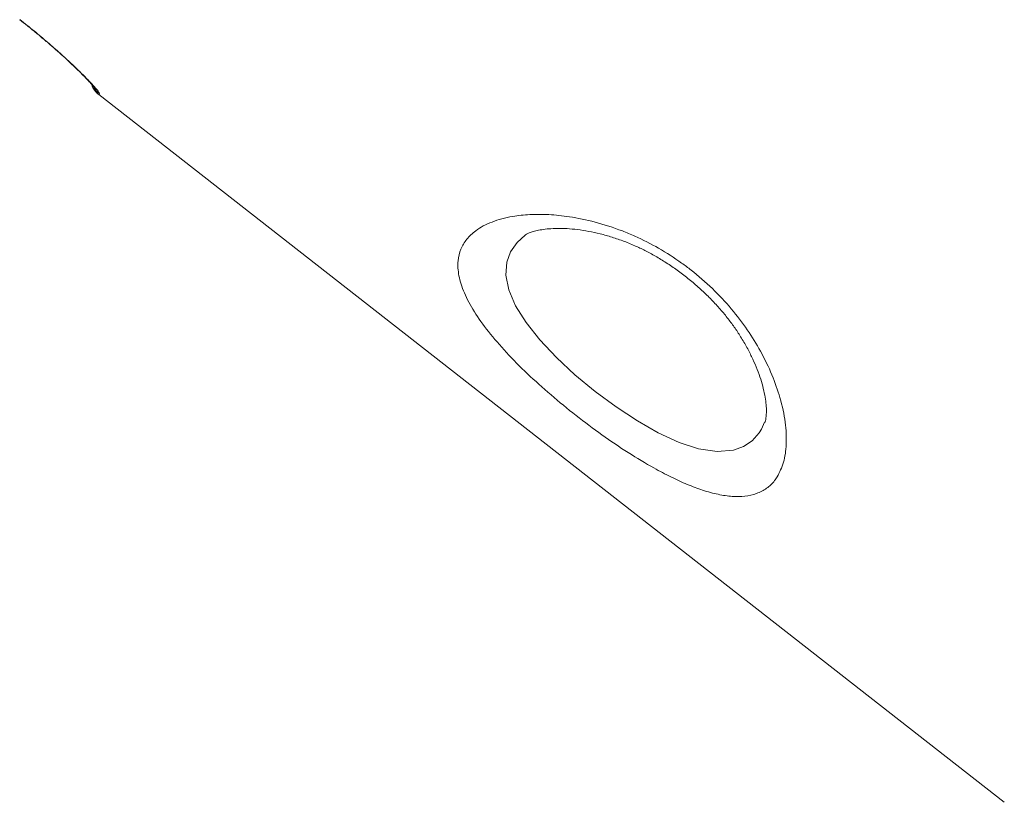
# Model space of a CAD drawing. Units: millimetres. Extents: x -8902 to 16080, y -6929 to 2198.
# Drawn here: x 7623 to 7850, y -239 to -59 of the extents above; entities that cross this region are included whole.
import ezdxf

# ---------------------------------------------------------------- set-up
doc = ezdxf.new("R2010")
doc.units = ezdxf.units.MM

msp = doc.modelspace()

# ---------------------------------------------------------------- linework, layer by layer
at = {"color": 7, "linetype": 'Continuous', "lineweight": 15}
for p, q in [((7641.57, -75.79), (7850.39, -238.94)), ((7795.24, -151.18), (7795.19, -151.32))]:
    msp.add_line(p, q, dxfattribs=at)
at = {"color": 8, "linetype": 'Continuous', "lineweight": 15}
msp.add_line((7794.41, -152.89), (7795.07, -151.32), dxfattribs=at)
at = {"color": 8, "linetype": 'Continuous', "lineweight": 15, "flags": 128}
msp.add_lwpolyline([(7739.93, -108.18), (7738.03, -109.89), (7736.54, -112), (7735.66, -114.38), (7735.45, -117.4), (7736.13, -120.8), (7737.71, -124.48), (7740.13, -128.33), (7743.29, -132.33), (7747.1, -136.36), (7751.39, -140.36), (7756.03, -144.2), (7760.86, -147.78), (7765.77, -151.01), (7770.6, -153.75), (7775.39, -155.95), (7779.85, -157.43), (7784.2, -158.1), (7787.95, -157.78), (7790.28, -156.93), (7792.26, -155.57), (7793.87, -153.75), (7794.41, -152.89), (7794.41, -152.89)], dxfattribs=at)
at = {"color": 7, "linetype": 'Continuous', "lineweight": 15}
msp.add_arc((7644.65, -71.85), 5, 199.6996, 232.0604, dxfattribs=at)
at = {"color": 8, "linetype": 'Continuous', "lineweight": 15}
msp.add_arc((7644.79, -71.66), 5, 208.3623, 232.0156, dxfattribs=at)
at = {"color": 7, "linetype": 'Continuous', "lineweight": 15}
for points, knots in [([(7709.21, 205.9), (7729.49, 188.75), (7776.13, 149.33), (7840.48, 94.89), (7920.01, 27.6), (8001.97, -41.78), (8066.2, -96.16), (8094.98, -120.53)], [0, 0, 0, 0, 0.157655, 0.362522, 0.500387, 0.776118, 1, 1, 1, 1]), ([(8092.97, -123.36), (8064.42, -99.17), (7976.23, -24.44), (7858.83, 75.12), (7758.92, 159.92), (7718.62, 194.15), (7707.54, 203.56)], [0, 0, 0, 0, 0.222112, 0.686164, 0.913714, 1, 1, 1, 1]), ([(7623.34, -58.51), (7623.93, -58.98), (7625.24, -60), (7627.22, -61.62), (7629.24, -63.31), (7631.16, -64.97), (7632.97, -66.57), (7634.63, -68.1), (7636.12, -69.51), (7637.44, -70.79), (7638.55, -71.91), (7639.43, -72.84), (7640.04, -73.52), (7640.37, -73.91), (7640.51, -74.09), (7640.49, -74.06), (7640.48, -74.06)], [0, 0, 0, 0, 0.067425, 0.14845, 0.230195, 0.311188, 0.392627, 0.474802, 0.555978, 0.637647, 0.71939, 0.799074, 0.877717, 0.939297, 0.989101, 1, 1, 1, 1]), ([(7623.37, -58.48), (7624.47, -59.35), (7626.67, -61.09), (7629.8, -63.72), (7632.7, -66.26), (7635.3, -68.64), (7637.52, -70.78), (7639.33, -72.61), (7640.65, -74.04), (7641.61, -75.2), (7641.68, -75.45), (7641.72, -75.6)], [0, 0, 0, 0, 0.106166, 0.212337, 0.318875, 0.425421, 0.532868, 0.640323, 0.748566, 0.856813, 1, 1, 1, 1]), ([(7798.02, -163.92), (7797.82, -164.21), (7797.14, -165.23), (7795.65, -166.63), (7793.36, -167.84), (7790.69, -168.46), (7787.7, -168.49), (7784.45, -168.02), (7780.97, -167.08), (7777.31, -165.71), (7773.55, -163.99), (7769.02, -161.61), (7763.68, -158.4), (7757.62, -154.3), (7751.6, -149.79), (7745.78, -145.02), (7740.35, -140.12), (7735.46, -135.2), (7731.32, -130.39), (7728.02, -125.77), (7725.73, -121.45), (7724.47, -117.51), (7724.28, -114.17), (7724.97, -111.37), (7726.35, -109.05), (7728.64, -106.88), (7732.09, -105.03), (7736.42, -103.87), (7740.93, -103.38), (7745.3, -103.38), (7750.33, -103.88), (7756.01, -105.05), (7761.16, -106.71), (7766.07, -108.76), (7770.7, -111.11), (7775.02, -113.86), (7779.18, -116.98), (7783.16, -120.44), (7787.53, -125.12), (7791.23, -130.01), (7794.4, -135.15), (7796.93, -140.43), (7798.87, -145.98), (7800.01, -151.41), (7800.24, -156.42), (7799.64, -160.7), (7798.56, -162.85), (7798.02, -163.92)], [0, 0, 0, 0, 0.008301, 0.028942, 0.04965, 0.07028, 0.089126, 0.108036, 0.126874, 0.144199, 0.161582, 0.178904, 0.203937, 0.228969, 0.253882, 0.278796, 0.30388, 0.328966, 0.354234, 0.379508, 0.40507, 0.43064, 0.455626, 0.477405, 0.499271, 0.521062, 0.550242, 0.579424, 0.600156, 0.620949, 0.641668, 0.6662, 0.690713, 0.701924, 0.723051, 0.744167, 0.753142, 0.774869, 0.796604, 0.818204, 0.839817, 0.864208, 0.888612, 0.917066, 0.945527, 0.972765, 1, 1, 1, 1]), ([(7739.92, -108.17), (7739.95, -108.15), (7740.03, -108.09), (7740.45, -107.84), (7741.22, -107.52), (7742.31, -107.19), (7743.7, -106.91), (7745.37, -106.7), (7747.32, -106.61), (7749.53, -106.66), (7751.95, -106.87), (7754.51, -107.27), (7757.18, -107.85), (7759.93, -108.63), (7762.71, -109.59), (7765.35, -110.66), (7767.86, -111.87), (7770.3, -113.2), (7772.79, -114.75), (7775.29, -116.48), (7777.74, -118.37), (7780.11, -120.4), (7782.36, -122.53), (7784.43, -124.71), (7786.31, -126.92), (7787.96, -129.11), (7789.5, -131.41), (7790.91, -133.79), (7792.16, -136.22), (7793.21, -138.58), (7794.07, -140.87), (7794.72, -143.06), (7795.18, -145.08), (7795.45, -146.9), (7795.54, -148.24), (7795.53, -148.91), (7795.52, -149.15)], [0, 0, 0, 0, 0.0145119, 0.0459785, 0.0763302, 0.1065764, 0.1370551, 0.1680425, 0.2006731, 0.2336078, 0.2664974, 0.2990353, 0.3310436, 0.3624327, 0.3931999, 0.4232189, 0.4481081, 0.4744935, 0.5015482, 0.5292068, 0.5573372, 0.5857572, 0.6142484, 0.6425091, 0.6703281, 0.6975354, 0.724832, 0.7564235, 0.7873004, 0.8189085, 0.8511609, 0.8839132, 0.9169465, 0.9499289, 0.9824824, 1, 1, 1, 1]), ([(7795.52, -149.15), (7795.51, -149.37), (7795.48, -149.97), (7795.38, -150.69), (7795.24, -151.21), (7795.19, -151.32), (7795.17, -151.37)], [0, 0, 0, 0, 0.180798, 0.488168, 0.793965, 1, 1, 1, 1])]:
    msp.add_open_spline(points, degree=3, knots=knots, dxfattribs=at)
at = {"color": 8, "linetype": 'Continuous', "lineweight": 15}
msp.add_open_spline([(7641.72, -75.6), (7641.63, -75.71), (7641.53, -75.83), (7641.58, -75.77), (7641.59, -75.76)], degree=3, knots=[0, 0, 0, 0, 0.845565, 1, 1, 1, 1], dxfattribs=at)

doc.saveas('drawing.dxf')
